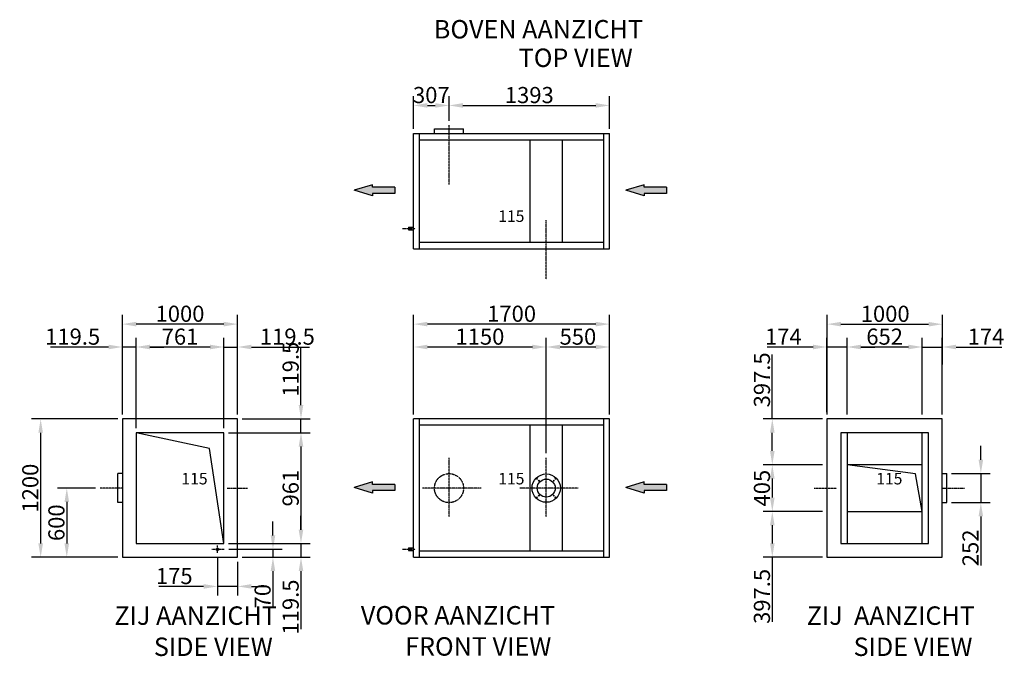
# Model space of a CAD drawing. Extents: x -54 to 19585, y -11 to 5511.
# Drawn here: x 11044 to 19585, y -11 to 5511 of the extents above; entities that cross this region are included whole.
import ezdxf

# ---------------------------------------------------------------- set-up
doc = ezdxf.new("R2010")
doc.units = 0
doc.header["$LTSCALE"] = 2
doc.header["$PDMODE"] = 3
doc.header["$PDSIZE"] = 0.5
doc.linetypes.add('CENTER', pattern=[2, 1.25, -0.25, 0.25, -0.25])
doc.linetypes.add('HIDDEN', pattern=[0.375, 0.25, -0.125])
doc.layers.get('DEFPOINTS').update_dxf_attribs({"linetype": 'CONTINUOUS'})
for name, color, linetype in [('CENTER', 1, 'CENTER'), ('DIMENSIONS', 5, 'CONTINUOUS'), ('HIDDEN', 4, 'HIDDEN'), ('MARK BV', 7, 'CONTINUOUS'), ('PEN50', 7, 'CONTINUOUS'), ('TEXT', 5, 'CONTINUOUS')]:
    doc.layers.add(name, color=color, linetype=linetype)
doc.styles.get("Standard").update_dxf_attribs({"font": 'ISOCP'})
doc.dimstyles.get("Standard").update_dxf_attribs({"dimscale": 10, "dimtxt": 3.5, "dimasz": 3, "dimexe": 2, "dimexo": 1, "dimgap": 0.5, "dimtad": 1, "dimdec": 1, "dimdsep": 46, "dimtxsty": 'Standard', "dimcen": -5, "dimclrd": 256, "dimclre": 256, "dimclrt": 256, "dimadec": 0, "dimazin": 0, "dimtfac": 1, "dimtdec": 1, "dimtmove": 0, "dimatfit": 3, "dimfxl": 0, "dimtvp": 0.75, "dimtolj": 1, "dimtzin": 0, "dimarcsym": 0})

# ---------------------------------------------------------------- blocks, each defined once
blk = doc.blocks.new('*D27')
at = {"layer": 'DEFPOINTS', "color": 0}
for p in [(19047.4, 2869.8), (18046.7, 2047.9), (19046.7, 2047.9)]:
    blk.add_point(p, dxfattribs=at)
at = {"layer": 'DIMENSIONS', "lineweight": -2}
for p, q in [((18046.8, 2087.9), (18047.4, 2950.5)), ((19046.8, 2087.9), (19047.4, 2949.8)), ((18167.4, 2870.4), (18927.4, 2869.8))]:
    blk.add_line(p, q, dxfattribs=at)
at = {"layer": 'DIMENSIONS'}
for points in [[(18167.4, 2890.4), (18167.3, 2850.4), (18047.4, 2870.5)], [(18927.4, 2889.8), (18927.3, 2849.8), (19047.4, 2869.8)]]:
    blk.add_solid(points, dxfattribs=at)
at = {"layer": 'DIMENSIONS', "insert": (18551.6, 2960.1), "char_height": 140, "attachment_point": 5, "rotation": 359.95584}
blk.add_mtext('\\A1;1000', dxfattribs=at)
blk = doc.blocks.new('*D28')
at = {"layer": 'DEFPOINTS', "color": 0}
for p in [(19046.7, 2672.1), (18872.7, 2047.9), (19046.7, 2047.9)]:
    blk.add_point(p, dxfattribs=at)
at = {"layer": 'DIMENSIONS', "lineweight": -2}
for p, q in [((18872.7, 2087.9), (18872.7, 2752.1)), ((19046.7, 2087.9), (19046.7, 2752.1)), ((18752.7, 2672.1), (18632.7, 2672.1)), ((18872.7, 2672.1), (19046.7, 2672.1)), ((19166.7, 2672.1), (19564.7, 2672.1))]:
    blk.add_line(p, q, dxfattribs=at)
at = {"layer": 'DIMENSIONS'}
for points in [[(18752.7, 2692.1), (18752.7, 2652.1), (18872.7, 2672.1)], [(19166.7, 2692.1), (19166.7, 2652.1), (19046.7, 2672.1)]]:
    blk.add_solid(points, dxfattribs=at)
at = {"layer": 'DIMENSIONS', "insert": (19425.7, 2762.1), "char_height": 140, "attachment_point": 5}
blk.add_mtext('\\A1;174', dxfattribs=at)
blk = doc.blocks.new('*D29')
at = {"layer": 'DEFPOINTS', "color": 0}
for p in [(18220.7, 2672.1), (18220.7, 2047.9), (18872.7, 2047.9)]:
    blk.add_point(p, dxfattribs=at)
at = {"layer": 'DIMENSIONS', "lineweight": -2}
for p, q in [((18220.7, 2087.9), (18220.7, 2752.1)), ((18872.7, 2087.9), (18872.7, 2752.1)), ((18752.7, 2672.1), (18340.7, 2672.1))]:
    blk.add_line(p, q, dxfattribs=at)
at = {"layer": 'DIMENSIONS'}
for points in [[(18340.7, 2692.1), (18340.7, 2652.1), (18220.7, 2672.1)], [(18752.7, 2692.1), (18752.7, 2652.1), (18872.7, 2672.1)]]:
    blk.add_solid(points, dxfattribs=at)
at = {"layer": 'DIMENSIONS', "insert": (18546.7, 2762.1), "char_height": 140, "attachment_point": 5}
blk.add_mtext('\\A1;652', dxfattribs=at)
blk = doc.blocks.new('*D30')
at = {"layer": 'DEFPOINTS', "color": 0}
for p in [(18046.7, 2672.1), (18046.7, 2067.9), (18220.7, 2067.9)]:
    blk.add_point(p, dxfattribs=at)
at = {"layer": 'DIMENSIONS', "lineweight": -2}
for p, q in [((18046.7, 2107.9), (18046.7, 2752.1)), ((18220.7, 2107.9), (18220.7, 2752.1)), ((17926.7, 2672.1), (17528.7, 2672.1)), ((18220.7, 2672.1), (18046.7, 2672.1)), ((18340.7, 2672.1), (18460.7, 2672.1))]:
    blk.add_line(p, q, dxfattribs=at)
at = {"layer": 'DIMENSIONS'}
for points in [[(17926.7, 2692.1), (17926.7, 2652.1), (18046.7, 2672.1)], [(18340.7, 2692.1), (18340.7, 2652.1), (18220.7, 2672.1)]]:
    blk.add_solid(points, dxfattribs=at)
at = {"layer": 'DIMENSIONS', "insert": (17667.7, 2762.1), "char_height": 140, "attachment_point": 5}
blk.add_mtext('\\A1;174', dxfattribs=at)
blk = doc.blocks.new('*D31')
at = {"layer": 'DEFPOINTS', "color": 0}
for p in [(18046.7, 2047.9), (17572.4, 1650.4), (18046.7, 1650.4)]:
    blk.add_point(p, dxfattribs=at)
at = {"layer": 'DIMENSIONS', "lineweight": -2}
for p, q in [((17572.4, 2047.9), (17572.4, 2606.2)), ((18006.7, 2047.9), (17492.4, 2047.9)), ((17572.4, 1770.4), (17572.4, 1927.9)), ((18006.7, 1650.4), (17492.4, 1650.4))]:
    blk.add_line(p, q, dxfattribs=at)
at = {"layer": 'DIMENSIONS'}
for points in [[(17552.4, 1927.9), (17592.4, 1927.9), (17572.4, 2047.9)], [(17552.4, 1770.4), (17592.4, 1770.4), (17572.4, 1650.4)]]:
    blk.add_solid(points, dxfattribs=at)
at = {"layer": 'DIMENSIONS', "insert": (17482.4, 2387), "char_height": 140, "attachment_point": 5, "rotation": 90}
blk.add_mtext('\\A1;397.5', dxfattribs=at)
blk = doc.blocks.new('*D32')
at = {"layer": 'DEFPOINTS', "color": 0}
for p in [(18026.7, 1650.4), (17572.4, 1245.4), (18046.7, 1245.4)]:
    blk.add_point(p, dxfattribs=at)
at = {"layer": 'DIMENSIONS', "lineweight": -2}
for p, q in [((17986.7, 1650.4), (17492.4, 1650.4)), ((17572.4, 1530.4), (17572.4, 1365.4)), ((18006.7, 1245.4), (17492.4, 1245.4))]:
    blk.add_line(p, q, dxfattribs=at)
at = {"layer": 'DIMENSIONS'}
for points in [[(17552.4, 1530.4), (17592.4, 1530.4), (17572.4, 1650.4)], [(17552.4, 1365.4), (17592.4, 1365.4), (17572.4, 1245.4)]]:
    blk.add_solid(points, dxfattribs=at)
at = {"layer": 'DIMENSIONS', "insert": (17482.4, 1447.9), "char_height": 140, "attachment_point": 5, "rotation": 90}
blk.add_mtext('\\A1;405', dxfattribs=at)
blk = doc.blocks.new('*D33')
at = {"layer": 'DEFPOINTS', "color": 0}
for p in [(18046.7, 1245.4), (17572.4, 847.9), (18046.7, 847.9)]:
    blk.add_point(p, dxfattribs=at)
at = {"layer": 'DIMENSIONS', "lineweight": -2}
for p, q in [((18006.7, 1245.4), (17492.4, 1245.4)), ((17572.4, 1125.4), (17572.4, 967.9)), ((18006.7, 847.9), (17492.4, 847.9)), ((17572.4, 847.9), (17572.4, 289.6))]:
    blk.add_line(p, q, dxfattribs=at)
at = {"layer": 'DIMENSIONS'}
for points in [[(17552.4, 1125.4), (17592.4, 1125.4), (17572.4, 1245.4)], [(17552.4, 967.9), (17592.4, 967.9), (17572.4, 847.9)]]:
    blk.add_solid(points, dxfattribs=at)
at = {"layer": 'DIMENSIONS', "insert": (17482.4, 508.7), "char_height": 140, "attachment_point": 5, "rotation": 90}
blk.add_mtext('\\A1;397.5', dxfattribs=at)
blk = doc.blocks.new('*D34')
at = {"layer": 'DEFPOINTS', "color": 0}
for p in [(19086.7, 1573.9), (19086.7, 1321.9), (19381.3, 1321.9)]:
    blk.add_point(p, dxfattribs=at)
at = {"layer": 'DIMENSIONS', "lineweight": -2}
for p, q in [((19381.3, 1693.9), (19381.3, 1813.9)), ((19126.7, 1573.9), (19461.3, 1573.9)), ((19381.3, 1573.9), (19381.3, 1321.9)), ((19126.7, 1321.9), (19461.3, 1321.9)), ((19381.3, 1201.9), (19381.3, 777.9))]:
    blk.add_line(p, q, dxfattribs=at)
at = {"layer": 'DIMENSIONS'}
for points in [[(19361.3, 1693.9), (19401.3, 1693.9), (19381.3, 1573.9)], [(19361.3, 1201.9), (19401.3, 1201.9), (19381.3, 1321.9)]]:
    blk.add_solid(points, dxfattribs=at)
at = {"layer": 'DIMENSIONS', "insert": (19291.3, 929.9), "char_height": 140, "attachment_point": 5, "rotation": 90}
blk.add_mtext('\\A1;252', dxfattribs=at)
blk = doc.blocks.new('*D35')
at = {"layer": 'DEFPOINTS', "color": 0}
for p in [(14768.2, 4767.6), (14768.2, 4595), (14461.2, 4525.1)]:
    blk.add_point(p, dxfattribs=at)
at = {"layer": 'DIMENSIONS', "lineweight": -2}
for p, q in [((14461.2, 4565.1), (14461.2, 4847.6)), ((14768.2, 4635), (14768.2, 4847.6)), ((14581.2, 4767.6), (14648.2, 4767.6))]:
    blk.add_line(p, q, dxfattribs=at)
at = {"layer": 'DIMENSIONS'}
for points in [[(14581.2, 4787.6), (14581.2, 4747.6), (14461.2, 4767.6)], [(14648.2, 4787.6), (14648.2, 4747.6), (14768.2, 4767.6)]]:
    blk.add_solid(points, dxfattribs=at)
at = {"layer": 'DIMENSIONS', "insert": (14614.7, 4857.6), "char_height": 140, "attachment_point": 5}
blk.add_mtext('\\A1;307', dxfattribs=at)
blk = doc.blocks.new('*D36')
at = {"layer": 'DEFPOINTS', "color": 0}
for p in [(16161.2, 4767.6), (14768.2, 4615), (16161.2, 4525.1)]:
    blk.add_point(p, dxfattribs=at)
at = {"layer": 'DIMENSIONS', "lineweight": -2}
for p, q in [((14768.2, 4655), (14768.2, 4847.6)), ((16161.2, 4565.1), (16161.2, 4847.6)), ((14888.2, 4767.6), (16041.2, 4767.6))]:
    blk.add_line(p, q, dxfattribs=at)
at = {"layer": 'DIMENSIONS'}
for points in [[(14888.2, 4787.6), (14888.2, 4747.6), (14768.2, 4767.6)], [(16041.2, 4787.6), (16041.2, 4747.6), (16161.2, 4767.6)]]:
    blk.add_solid(points, dxfattribs=at)
at = {"layer": 'DIMENSIONS', "insert": (15464.7, 4857.6), "char_height": 140, "attachment_point": 5}
blk.add_mtext('\\A1;1393', dxfattribs=at)
blk = doc.blocks.new('*D37')
at = {"layer": 'DEFPOINTS', "color": 0}
for p in [(11934.9, 2047.9), (11226.2, 847.9), (11914.9, 847.9)]:
    blk.add_point(p, dxfattribs=at)
at = {"layer": 'DIMENSIONS', "lineweight": -2}
for p, q in [((11894.9, 2047.9), (11146.2, 2047.9)), ((11226.2, 1927.9), (11226.2, 967.9)), ((11874.9, 847.9), (11146.2, 847.9))]:
    blk.add_line(p, q, dxfattribs=at)
at = {"layer": 'DIMENSIONS'}
for points in [[(11206.2, 1927.9), (11246.2, 1927.9), (11226.2, 2047.9)], [(11206.2, 967.9), (11246.2, 967.9), (11226.2, 847.9)]]:
    blk.add_solid(points, dxfattribs=at)
at = {"layer": 'DIMENSIONS', "insert": (11136.2, 1447.9), "char_height": 140, "attachment_point": 5, "rotation": 90}
blk.add_mtext('\\A1;1200', dxfattribs=at)
blk = doc.blocks.new('*D38')
at = {"layer": 'DEFPOINTS', "color": 0}
for p in [(11741.1, 1447.9), (11452.9, 847.9), (11934.9, 847.9)]:
    blk.add_point(p, dxfattribs=at)
at = {"layer": 'DIMENSIONS', "lineweight": -2}
for p, q in [((11701.1, 1447.9), (11372.9, 1447.9)), ((11452.9, 1327.9), (11452.9, 967.9)), ((11894.9, 847.9), (11372.9, 847.9))]:
    blk.add_line(p, q, dxfattribs=at)
at = {"layer": 'DIMENSIONS'}
for points in [[(11432.9, 1327.9), (11472.9, 1327.9), (11452.9, 1447.9)], [(11432.9, 967.9), (11472.9, 967.9), (11452.9, 847.9)]]:
    blk.add_solid(points, dxfattribs=at)
at = {"layer": 'DIMENSIONS', "insert": (11362.9, 1147.9), "char_height": 140, "attachment_point": 5, "rotation": 90}
blk.add_mtext('\\A1;600', dxfattribs=at)
blk = doc.blocks.new('*D39')
at = {"layer": 'DEFPOINTS', "color": 0}
for p in [(12934.9, 2672.1), (12934.9, 2047.9), (12815.4, 1928.4)]:
    blk.add_point(p, dxfattribs=at)
at = {"layer": 'DIMENSIONS', "lineweight": -2}
for p, q in [((12815.4, 1968.4), (12815.4, 2752.1)), ((12934.9, 2087.9), (12934.9, 2752.1)), ((12695.4, 2672.1), (12575.4, 2672.1)), ((12815.4, 2672.1), (12934.9, 2672.1)), ((13054.9, 2672.1), (13557.2, 2672.1))]:
    blk.add_line(p, q, dxfattribs=at)
at = {"layer": 'DIMENSIONS'}
for points in [[(12695.4, 2692.1), (12695.4, 2652.1), (12815.4, 2672.1)], [(13054.9, 2692.1), (13054.9, 2652.1), (12934.9, 2672.1)]]:
    blk.add_solid(points, dxfattribs=at)
at = {"layer": 'DIMENSIONS', "insert": (13366, 2762.1), "char_height": 140, "attachment_point": 5}
blk.add_mtext('\\A1;119.5', dxfattribs=at)
blk = doc.blocks.new('*D40')
at = {"layer": 'DEFPOINTS', "color": 0}
for p in [(12054.4, 2672.1), (12054.4, 2047.9), (12815.4, 2047.9)]:
    blk.add_point(p, dxfattribs=at)
at = {"layer": 'DIMENSIONS', "lineweight": -2}
for p, q in [((12054.4, 2087.9), (12054.4, 2752.1)), ((12815.4, 2087.9), (12815.4, 2752.1)), ((12695.4, 2672.1), (12174.4, 2672.1))]:
    blk.add_line(p, q, dxfattribs=at)
at = {"layer": 'DIMENSIONS'}
for points in [[(12174.4, 2692.1), (12174.4, 2652.1), (12054.4, 2672.1)], [(12695.4, 2692.1), (12695.4, 2652.1), (12815.4, 2672.1)]]:
    blk.add_solid(points, dxfattribs=at)
at = {"layer": 'DIMENSIONS', "insert": (12434.9, 2762.1), "char_height": 140, "attachment_point": 5}
blk.add_mtext('\\A1;761', dxfattribs=at)
blk = doc.blocks.new('*D41')
at = {"layer": 'DEFPOINTS', "color": 0}
for p in [(11934.9, 2870.6), (11934.9, 2067.9), (12934.9, 2067.9)]:
    blk.add_point(p, dxfattribs=at)
at = {"layer": 'DIMENSIONS', "lineweight": -2}
for p, q in [((11934.9, 2107.9), (11934.9, 2950.6)), ((12934.9, 2107.9), (12934.9, 2950.6)), ((12814.9, 2870.6), (12054.9, 2870.6))]:
    blk.add_line(p, q, dxfattribs=at)
at = {"layer": 'DIMENSIONS'}
for points in [[(12054.9, 2890.6), (12054.9, 2850.6), (11934.9, 2870.6)], [(12814.9, 2890.6), (12814.9, 2850.6), (12934.9, 2870.6)]]:
    blk.add_solid(points, dxfattribs=at)
at = {"layer": 'DIMENSIONS', "insert": (12434.9, 2960.6), "char_height": 140, "attachment_point": 5}
blk.add_mtext('\\A1;1000', dxfattribs=at)
blk = doc.blocks.new('*D42')
at = {"layer": 'DEFPOINTS', "color": 0}
for p in [(11934.9, 2672.1), (11934.9, 2047.9), (12054.4, 1928.4)]:
    blk.add_point(p, dxfattribs=at)
at = {"layer": 'DIMENSIONS', "lineweight": -2}
for p, q in [((11934.9, 2087.9), (11934.9, 2752.1)), ((12054.4, 1968.4), (12054.4, 2752.1)), ((11814.9, 2672.1), (11312.6, 2672.1)), ((12054.4, 2672.1), (11934.9, 2672.1)), ((12174.4, 2672.1), (12294.4, 2672.1))]:
    blk.add_line(p, q, dxfattribs=at)
at = {"layer": 'DIMENSIONS'}
for points in [[(11814.9, 2692.1), (11814.9, 2652.1), (11934.9, 2672.1)], [(12174.4, 2692.1), (12174.4, 2652.1), (12054.4, 2672.1)]]:
    blk.add_solid(points, dxfattribs=at)
at = {"layer": 'DIMENSIONS', "insert": (11503.7, 2762.1), "char_height": 140, "attachment_point": 5}
blk.add_mtext('\\A1;119.5', dxfattribs=at)
blk = doc.blocks.new('*D43')
at = {"layer": 'DEFPOINTS', "color": 0}
for p in [(14461.2, 2672.1), (14461.2, 2047.9), (15611.2, 1711.3)]:
    blk.add_point(p, dxfattribs=at)
at = {"layer": 'DIMENSIONS', "lineweight": -2}
for p, q in [((14461.2, 2087.9), (14461.2, 2752.1)), ((15611.2, 1751.3), (15611.2, 2752.1)), ((15491.2, 2672.1), (14581.2, 2672.1))]:
    blk.add_line(p, q, dxfattribs=at)
at = {"layer": 'DIMENSIONS'}
for points in [[(14581.2, 2692.1), (14581.2, 2652.1), (14461.2, 2672.1)], [(15491.2, 2692.1), (15491.2, 2652.1), (15611.2, 2672.1)]]:
    blk.add_solid(points, dxfattribs=at)
at = {"layer": 'DIMENSIONS', "insert": (15036.2, 2762.1), "char_height": 140, "attachment_point": 5}
blk.add_mtext('\\A1;1150', dxfattribs=at)
blk = doc.blocks.new('*D44')
at = {"layer": 'DEFPOINTS', "color": 0}
for p in [(14461.2, 2870.6), (14461.2, 2047.9), (16161.2, 2047.9)]:
    blk.add_point(p, dxfattribs=at)
at = {"layer": 'DIMENSIONS', "lineweight": -2}
for p, q in [((14461.2, 2087.9), (14461.2, 2950.6)), ((16161.2, 2087.9), (16161.2, 2950.6)), ((16041.2, 2870.6), (14581.2, 2870.6))]:
    blk.add_line(p, q, dxfattribs=at)
at = {"layer": 'DIMENSIONS'}
for points in [[(14581.2, 2890.6), (14581.2, 2850.6), (14461.2, 2870.6)], [(16041.2, 2890.6), (16041.2, 2850.6), (16161.2, 2870.6)]]:
    blk.add_solid(points, dxfattribs=at)
at = {"layer": 'DIMENSIONS', "insert": (15311.2, 2960.6), "char_height": 140, "attachment_point": 5}
blk.add_mtext('\\A1;1700', dxfattribs=at)
blk = doc.blocks.new('*D45')
at = {"layer": 'DEFPOINTS', "color": 0}
for p in [(15611.2, 2672.1), (16161.2, 2047.9), (15611.2, 1711.3)]:
    blk.add_point(p, dxfattribs=at)
at = {"layer": 'DIMENSIONS', "lineweight": -2}
for p, q in [((15611.2, 1751.3), (15611.2, 2752.1)), ((16161.2, 2087.9), (16161.2, 2752.1)), ((16041.2, 2672.1), (15731.2, 2672.1))]:
    blk.add_line(p, q, dxfattribs=at)
at = {"layer": 'DIMENSIONS'}
for points in [[(15731.2, 2692.1), (15731.2, 2652.1), (15611.2, 2672.1)], [(16041.2, 2692.1), (16041.2, 2652.1), (16161.2, 2672.1)]]:
    blk.add_solid(points, dxfattribs=at)
at = {"layer": 'DIMENSIONS', "insert": (15886.2, 2762.1), "char_height": 140, "attachment_point": 5}
blk.add_mtext('\\A1;550', dxfattribs=at)
blk = doc.blocks.new('*D46')
at = {"layer": 'DEFPOINTS', "color": 0}
for p in [(12934.9, 1928.4), (12934.9, 967.4), (13484.3, 967.4)]:
    blk.add_point(p, dxfattribs=at)
at = {"layer": 'DIMENSIONS', "lineweight": -2}
for p, q in [((12974.9, 1928.4), (13564.3, 1928.4)), ((13484.3, 1808.4), (13484.3, 1087.4)), ((12974.9, 967.4), (13564.3, 967.4))]:
    blk.add_line(p, q, dxfattribs=at)
at = {"layer": 'DIMENSIONS'}
for points in [[(13464.3, 1808.4), (13504.3, 1808.4), (13484.3, 1928.4)], [(13464.3, 1087.4), (13504.3, 1087.4), (13484.3, 967.4)]]:
    blk.add_solid(points, dxfattribs=at)
at = {"layer": 'DIMENSIONS', "insert": (13394.3, 1447.9), "char_height": 140, "attachment_point": 5, "rotation": 90}
blk.add_mtext('\\A1;961', dxfattribs=at)
blk = doc.blocks.new('*D47')
at = {"layer": 'DEFPOINTS', "color": 0}
for p in [(12934.9, 2047.9), (12815.4, 1928.4), (13484.3, 1928.4)]:
    blk.add_point(p, dxfattribs=at)
at = {"layer": 'DIMENSIONS', "lineweight": -2}
for p, q in [((13484.3, 2167.9), (13484.3, 2670.2)), ((12974.9, 2047.9), (13564.3, 2047.9)), ((13484.3, 1928.4), (13484.3, 2047.9)), ((12855.4, 1928.4), (13564.3, 1928.4)), ((13484.3, 1808.4), (13484.3, 1688.4))]:
    blk.add_line(p, q, dxfattribs=at)
at = {"layer": 'DIMENSIONS'}
for points in [[(13464.3, 2167.9), (13504.3, 2167.9), (13484.3, 2047.9)], [(13464.3, 1808.4), (13504.3, 1808.4), (13484.3, 1928.4)]]:
    blk.add_solid(points, dxfattribs=at)
at = {"layer": 'DIMENSIONS', "insert": (13394.3, 2479), "char_height": 140, "attachment_point": 5, "rotation": 90}
blk.add_mtext('\\A1;119.5', dxfattribs=at)
blk = doc.blocks.new('*D48')
at = {"layer": 'DEFPOINTS', "color": 0}
for p in [(12815.4, 967.4), (12934.9, 847.9), (13484.3, 847.9)]:
    blk.add_point(p, dxfattribs=at)
at = {"layer": 'DIMENSIONS', "lineweight": -2}
for p, q in [((13484.3, 1087.4), (13484.3, 1207.4)), ((12855.4, 967.4), (13564.3, 967.4)), ((13484.3, 967.4), (13484.3, 847.9)), ((12974.9, 847.9), (13564.3, 847.9)), ((13484.3, 727.9), (13484.3, 225.6))]:
    blk.add_line(p, q, dxfattribs=at)
at = {"layer": 'DIMENSIONS'}
for points in [[(13464.3, 1087.4), (13504.3, 1087.4), (13484.3, 967.4)], [(13464.3, 727.9), (13504.3, 727.9), (13484.3, 847.9)]]:
    blk.add_solid(points, dxfattribs=at)
at = {"layer": 'DIMENSIONS', "insert": (13394.3, 416.7), "char_height": 140, "attachment_point": 5, "rotation": 90}
blk.add_mtext('\\A1;119.5', dxfattribs=at)
blk = doc.blocks.new('*D49')
at = {"layer": 'DEFPOINTS', "color": 0}
for p in [(12759.9, 886.5), (12934.9, 847.9), (12934.9, 595.6)]:
    blk.add_point(p, dxfattribs=at)
at = {"layer": 'DIMENSIONS', "lineweight": -2}
for p, q in [((12759.9, 846.5), (12759.9, 515.6)), ((12934.9, 807.9), (12934.9, 515.6)), ((12639.9, 595.6), (12250.1, 595.6)), ((12934.9, 595.6), (12759.9, 595.6)), ((13054.9, 595.6), (13174.9, 595.6))]:
    blk.add_line(p, q, dxfattribs=at)
at = {"layer": 'DIMENSIONS'}
for points in [[(12639.9, 615.6), (12639.9, 575.6), (12759.9, 595.6)], [(13054.9, 615.6), (13054.9, 575.6), (12934.9, 595.6)]]:
    blk.add_solid(points, dxfattribs=at)
at = {"layer": 'DIMENSIONS', "insert": (12385, 685.6), "char_height": 140, "attachment_point": 5}
blk.add_mtext('\\A1;175', dxfattribs=at)
blk = doc.blocks.new('*D50')
at = {"layer": 'DEFPOINTS', "color": 0}
for p in [(12818.8, 917.9), (12934.9, 847.9), (13241.2, 847.9)]:
    blk.add_point(p, dxfattribs=at)
at = {"layer": 'DIMENSIONS', "lineweight": -2}
for p, q in [((13241.2, 1037.9), (13241.2, 1157.9)), ((12858.8, 917.9), (13321.2, 917.9)), ((13241.2, 917.9), (13241.2, 847.9)), ((12974.9, 847.9), (13321.2, 847.9)), ((13241.2, 727.9), (13241.2, 413.8))]:
    blk.add_line(p, q, dxfattribs=at)
at = {"layer": 'DIMENSIONS'}
for points in [[(13221.2, 1037.9), (13261.2, 1037.9), (13241.2, 917.9)], [(13221.2, 727.9), (13261.2, 727.9), (13241.2, 847.9)]]:
    blk.add_solid(points, dxfattribs=at)
at = {"layer": 'DIMENSIONS', "insert": (13151.2, 510.8), "char_height": 140, "attachment_point": 5, "rotation": 90}
blk.add_mtext('\\A1;70', dxfattribs=at)

msp = doc.modelspace()

# ---------------------------------------------------------------- hatches: boundary and pattern name
at = {"layer": 'TEXT'}
for points in [[(14297.29, 4004.48), (14297.29, 4058.52), (14105.6, 4058.52), (14105.6, 4079.37), (13946.47, 4031.5), (14105.6, 3983.63), (14105.6, 4004.48)], [(16653.69, 4004.48), (16653.69, 4058.52), (16462.01, 4058.52), (16462.01, 4079.37), (16302.88, 4031.5), (16462.01, 3983.63), (16462.01, 4004.48)], [(14297.29, 1426.36), (14297.29, 1480.41), (14105.6, 1480.41), (14105.6, 1501.25), (13946.47, 1453.38), (14105.6, 1405.52), (14105.6, 1426.36)], [(16653.69, 1426.36), (16653.69, 1480.41), (16462.01, 1480.41), (16462.01, 1501.25), (16302.88, 1453.38), (16462.01, 1405.52), (16462.01, 1426.36)]]:
    msp.add_hatch(color=256, dxfattribs=at).paths.add_polyline_path(points)

# ---------------------------------------------------------------- linework, layer by layer
at = {"layer": 'CENTER'}
for p, q in [((14768.23, 4081.58), (14768.23, 4594.98)), ((15611.23, 3259.42), (15611.23, 3772.82)), ((14366.21, 3700.08), (14474.41, 3700.08)), ((14768.23, 1197.92), (14768.23, 1711.31)), ((15611.23, 1197.92), (15611.23, 1711.31)), ((11934.88, 1447.87), (11741.14, 1447.87)), ((12844.78, 1447.87), (13021.77, 1447.87)), ((15045.85, 1447.87), (14539.6, 1447.87)), ((15888.85, 1447.87), (15382.6, 1447.87)), ((17936.82, 1447.87), (18130.56, 1447.87)), ((19046.72, 1447.87), (19240.46, 1447.87)), ((12759.88, 886.53), (12759.88, 950.17)), ((12710.55, 917.87), (12818.75, 917.87)), ((14366.21, 917.87), (14474.41, 917.87))]:
    msp.add_line(p, q, dxfattribs=at)
at = {"layer": 'HIDDEN'}
msp.add_circle((14768.23, 1447.87), 126, dxfattribs=at)
at = {"layer": 'MARK BV'}
for p, q in [((14642.23, 4525.08), (14642.23, 4565.08)), ((14642.23, 4565.08), (14894.23, 4565.08)), ((14894.23, 4525.08), (14894.23, 4565.08)), ((14461.23, 3525.08), (14461.23, 4525.08)), ((14461.23, 4525.08), (16161.23, 4525.08)), ((14511.23, 3525.08), (14511.23, 4525.08)), ((14511.23, 4470.08), (16111.23, 4470.08)), ((15471.23, 3580.08), (15471.23, 4470.08)), ((15751.23, 3580.08), (15751.23, 4470.08)), ((16111.23, 3525.08), (16111.23, 4525.08)), ((16161.23, 3525.08), (16161.23, 4525.08)), ((14415.54, 3711.08), (14415.54, 3689.08)), ((14415.54, 3711.08), (14461.23, 3711.08)), ((14415.54, 3689.08), (14461.23, 3689.08)), ((14461.23, 3525.08), (16161.23, 3525.08)), ((14511.23, 3580.08), (16111.23, 3580.08)), ((12934.88, 2047.87), (11934.88, 2047.87)), ((11934.88, 2047.87), (11934.88, 847.87)), ((12934.88, 847.87), (12934.88, 2047.87)), ((16161.23, 2047.87), (14461.23, 2047.87)), ((14461.23, 847.87), (14461.23, 2047.87)), ((14511.23, 847.87), (14511.23, 2047.87)), ((16111.23, 1992.87), (14511.23, 1992.87)), ((15471.23, 902.87), (15471.23, 1992.87)), ((15751.23, 902.87), (15751.23, 1992.87)), ((16111.23, 847.87), (16111.23, 2047.87)), ((16161.23, 847.87), (16161.23, 2047.87)), ((19046.72, 2047.87), (18046.72, 2047.87)), ((18046.72, 2047.87), (18046.72, 847.87)), ((19046.72, 847.87), (19046.72, 2047.87)), ((12054.38, 1928.37), (12054.38, 967.37)), ((12815.38, 1928.37), (12054.38, 1928.37)), ((12691.04, 1790.91), (12054.38, 1928.37)), ((12815.38, 967.37), (12815.38, 1928.37)), ((18166.22, 1928.37), (18166.22, 967.37)), ((18927.22, 1928.37), (18166.22, 1928.37)), ((18220.72, 1928.37), (18220.72, 967.37)), ((18872.72, 967.37), (18872.72, 1928.37)), ((18927.22, 967.37), (18927.22, 1928.37)), ((12815.38, 967.37), (12691.04, 1790.91)), ((18872.72, 1650.37), (18220.72, 1650.37)), ((18814.19, 1570.63), (18220.72, 1650.37)), ((11894.91, 1321.87), (11894.91, 1573.87)), ((11934.88, 1573.87), (11894.91, 1573.87)), ((18872.72, 1245.37), (18814.19, 1570.63)), ((19046.72, 1573.87), (19086.7, 1573.87)), ((19086.7, 1321.87), (19086.7, 1573.87)), ((11934.88, 1321.87), (11894.91, 1321.87)), ((19046.72, 1321.87), (19086.7, 1321.87)), ((18220.72, 1245.37), (18872.72, 1245.37)), ((12054.38, 967.37), (12815.38, 967.37)), ((18166.22, 967.37), (18927.22, 967.37)), ((14415.54, 928.87), (14415.54, 906.87)), ((14415.54, 928.87), (14461.23, 928.87)), ((14415.54, 906.87), (14461.23, 906.87)), ((14511.23, 902.87), (16111.23, 902.87)), ((11934.88, 847.87), (12934.88, 847.87)), ((14461.23, 847.87), (16161.23, 847.87)), ((18046.72, 847.87), (19046.72, 847.87))]:
    msp.add_line(p, q, dxfattribs=at)
for centre, radius in [((15611.23, 1447.87), 122.84), ((15531.23, 1527.87), 3.55), ((15611.23, 1447.87), 78), ((15546.23, 1512.87), 3.55), ((15676.23, 1512.87), 3.55), ((15691.23, 1527.87), 3.55), ((15531.23, 1367.87), 3.55), ((15546.23, 1382.87), 3.55), ((15676.23, 1382.87), 3.55), ((15691.23, 1367.87), 3.55), ((12759.88, 917.87), 11)]:
    msp.add_circle(centre, radius, dxfattribs=at)
at = {"layer": 'TEXT'}
for p, q in [((14105.6, 4079.37), (13946.47, 4031.5)), ((14105.6, 3983.63), (13946.47, 4031.5)), ((14105.6, 4058.52), (14105.6, 4079.37)), ((14297.29, 4058.52), (14105.6, 4058.52)), ((14297.29, 4058.52), (14297.29, 4004.48)), ((16462.01, 4079.37), (16302.88, 4031.5)), ((16462.01, 3983.63), (16302.88, 4031.5)), ((16462.01, 4058.52), (16462.01, 4079.37)), ((16653.69, 4058.52), (16462.01, 4058.52)), ((16653.69, 4058.52), (16653.69, 4004.48)), ((14105.6, 4004.48), (14105.6, 3983.63)), ((14297.29, 4004.48), (14105.6, 4004.48)), ((16653.69, 4004.48), (16462.01, 4004.48)), ((16462.01, 4004.48), (16462.01, 3983.63)), ((14105.6, 1501.25), (13946.47, 1453.38)), ((14105.6, 1405.52), (13946.47, 1453.38)), ((14105.6, 1480.41), (14105.6, 1501.25)), ((14297.29, 1480.41), (14105.6, 1480.41)), ((14297.29, 1480.41), (14297.29, 1426.36)), ((16462.01, 1501.25), (16302.88, 1453.38)), ((16462.01, 1405.52), (16302.88, 1453.38)), ((16462.01, 1480.41), (16462.01, 1501.25)), ((16653.69, 1480.41), (16462.01, 1480.41)), ((16653.69, 1480.41), (16653.69, 1426.36)), ((14297.29, 1426.36), (14105.6, 1426.36)), ((14105.6, 1426.36), (14105.6, 1405.52)), ((16653.69, 1426.36), (16462.01, 1426.36)), ((16462.01, 1426.36), (16462.01, 1405.52))]:
    msp.add_line(p, q, dxfattribs=at)

# ---------------------------------------------------------------- texts
at = {"layer": 'PEN50'}
for p in [(15195.3, 3756.99), (12447.04, 1480.15), (15195.3, 1480.15), (18473.92, 1480.15)]:
    msp.add_text('115', height=100, rotation=0.044164, dxfattribs=at).set_placement(p)
at = {"layer": 'TEXT'}
for s, p in [('BOVEN AANZICHT', (14636.59, 5348.39)), ('TOP VIEW', (15372.59, 5100.95)), ('VOOR AANZICHT', (14003.49, 264.93)), ('ZIJ AANZICHT', (11865.97, 262.04)), ('ZIJ  AANZICHT', (17871.1, 262.04)), ('SIDE VIEW', (12208.3, -8)), ('FRONT VIEW', (14387.49, -5.11)), ('SIDE VIEW', (18277.43, -8))]:
    msp.add_text(s, height=160, dxfattribs=at).set_placement(p)

# ---------------------------------------------------------------- dimensions: what is measured, and where the dimension line sits
at = {"layer": 'DIMENSIONS'}
for base, p1, p2, angle, picture, middle in [((14768.23, 4767.59), (14461.23, 4525.08), (14768.23, 4594.98), 180, '*D35', (14614.73, 4857.59)), ((16161.23, 4767.59), (14768.23, 4614.98), (16161.23, 4525.08), 180, '*D36', (15464.73, 4857.59)), ((11934.88, 2870.57), (12934.88, 2067.87), (11934.88, 2067.87), 180, '*D41', (12434.88, 2960.57)), ((14461.23, 2870.57), (16161.23, 2047.87), (14461.23, 2047.87), 180, '*D44', (15311.23, 2960.57)), ((11934.88, 2672.05), (12054.38, 1928.37), (11934.88, 2047.87), 180, '*D42', (11503.74, 2762.05)), ((12054.38, 2672.05), (12815.38, 2047.87), (12054.38, 2047.87), 180, '*D40', (12434.88, 2762.05)), ((12934.88, 2672.05), (12815.38, 1928.37), (12934.88, 2047.87), 180, '*D39', (13366.03, 2762.05)), ((14461.23, 2672.05), (15611.23, 1711.31), (14461.23, 2047.87), 180, '*D43', (15036.23, 2762.05)), ((15611.23, 2672.05), (16161.23, 2047.87), (15611.23, 1711.31), 180, '*D45', (15886.23, 2762.05)), ((18046.74, 2672.05), (18220.72, 2067.87), (18046.74, 2067.87), 180, '*D30', (17667.74, 2762.05)), ((18220.72, 2672.05), (18872.72, 2047.87), (18220.72, 2047.87), 180, '*D29', (18546.72, 2762.07)), ((19046.72, 2672.05), (18872.72, 2047.87), (19046.72, 2047.87), 180, '*D28', (19425.72, 2762.05)), ((11226.25, 847.87), (11934.88, 2047.87), (11914.88, 847.87), 90, '*D37', (11136.24, 1447.87)), ((13484.26, 967.37), (12934.88, 1928.37), (12934.88, 967.37), 90, '*D46', (13394.26, 1447.87)), ((19381.33, 1321.87), (19086.7, 1573.87), (19086.7, 1321.87), 90, '*D34', (19291.32, 929.89)), ((17572.37, 1245.37), (18026.72, 1650.37), (18046.72, 1245.37), 90, '*D32', (17482.37, 1447.87)), ((11452.89, 847.87), (11741.14, 1447.87), (11934.88, 847.87), 90, '*D38', (11362.89, 1147.87)), ((13484.26, 847.87), (12815.38, 967.37), (12934.88, 847.87), 90, '*D48', (13394.26, 416.73)), ((17572.37, 847.87), (18046.72, 1245.37), (18046.72, 847.87), 90, '*D33', (17482.37, 508.73)), ((13241.21, 847.87), (12818.75, 917.87), (12934.88, 847.87), 90, '*D50', (13151.21, 510.82))]:
    dim = msp.add_linear_dim(base=base, p1=p1, p2=p2, angle=angle, dimstyle='Standard', override={"dimscale": 40, "dimcen": -1}, dxfattribs=at)
    dim.commit()
    dim.dimension.update_dxf_attribs({"geometry": picture, "text_midpoint": middle})
for base, p1, p2, angle, picture, middle in [((19047.35, 2869.75), (18046.72, 2047.87), (19046.72, 2047.87), 359.955836, '*D27', (18551.54, 2870.13)), ((13484.26, 1928.37), (12934.88, 2047.87), (12815.38, 1928.37), 90, '*D47', (13484.26, 2479.02)), ((17572.37, 1650.37), (18046.72, 2047.87), (18046.72, 1650.37), 90, '*D31', (17572.37, 2387.02)), ((12934.88, 595.57), (12759.88, 886.53), (12934.88, 847.87), 180, '*D49', (12384.98, 595.57))]:
    dim = msp.add_linear_dim(base=base, p1=p1, p2=p2, angle=angle, dimstyle='Standard', override={"dimscale": 40, "dimcen": -1}, dxfattribs=at)
    dim.commit()
    dim.dimension.update_dxf_attribs({"geometry": picture, "text_midpoint": middle, "dimtype": 160})

doc.saveas('drawing.dxf')
